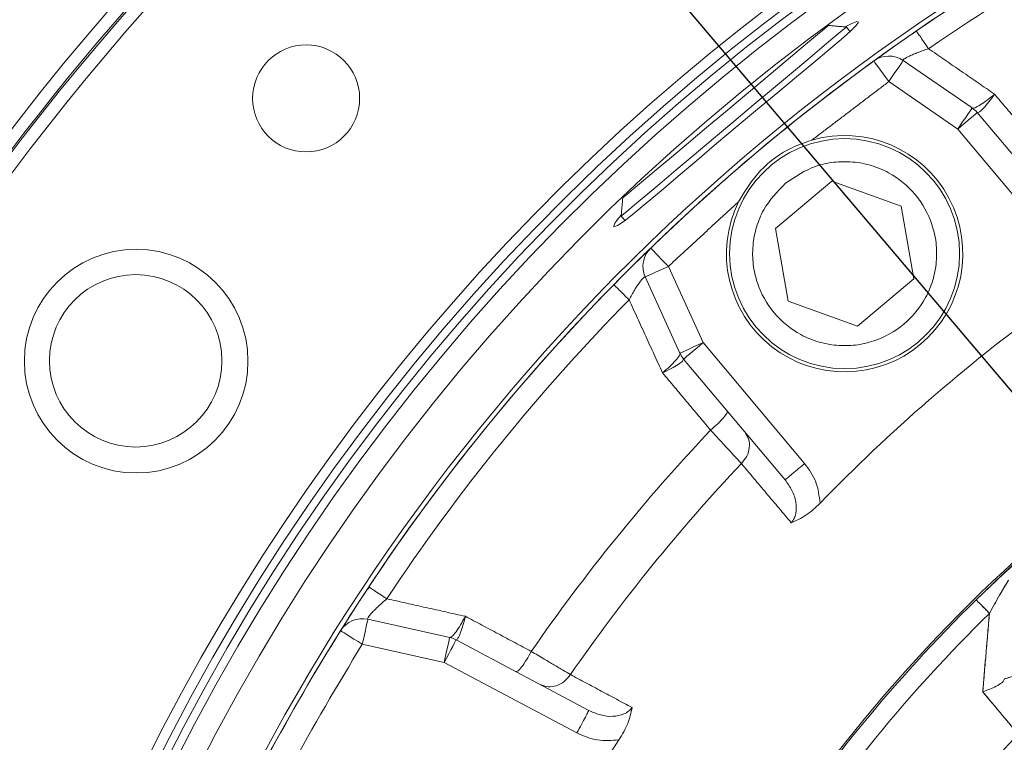
# Model space of a CAD drawing. Extents: x -322 to 244, y -56 to 469.
# Drawn here: x -198 to -195, y 378 to 381 of the extents above; entities that cross this region are included whole.
import ezdxf

# ---------------------------------------------------------------- set-up
doc = ezdxf.new("R2010")
doc.units = 0
doc.header["$LTSCALE"] = 15
doc.header["$MEASUREMENT"] = 0
doc.layers.get('0').update_dxf_attribs({"linetype": 'CONTINUOUS'})
doc.layers.get('DEFPOINTS').update_dxf_attribs({"linetype": 'CONTINUOUS'})
doc.layers.add('DIM', color=11, linetype='CONTINUOUS')
doc.styles.add('SIMP', font='ROMANS')
doc.dimstyles.get("Standard").update_dxf_attribs({"dimscale": 0, "dimtxt": 0.15625, "dimasz": 0.18, "dimexe": 0.18, "dimexo": 0.09875, "dimgap": 0.09, "dimtad": 0, "dimtih": 1, "dimtoh": 1, "dimdec": 4, "dimzin": 4, "dimdsep": 46, "dimlunit": 5, "dimtxsty": 'SIMP', "dimcen": 0.09, "dimadec": 0, "dimazin": 0, "dimtfac": 1, "dimtdec": 4, "dimtofl": 0, "dimtmove": 2, "dimatfit": 3, "dimfxl": 0, "dimtolj": 1, "dimtzin": 4, "dimarcsym": 0})

# ---------------------------------------------------------------- blocks, each defined once
blk = doc.blocks.new('*D5')
at = {"layer": 'DEFPOINTS', "color": 0}
for p in [(-104.1992, 461.6712), (-319.2585, 366.2362), (-104.1992, 366.2362)]:
    blk.add_point(p, dxfattribs=at)
at = {"layer": 'DIM', "color": 0, "lineweight": -2}
for p, q in [((-319.2585, 368.6062), (-319.2585, 464.6712)), ((-104.1992, 368.6062), (-104.1992, 464.6712)), ((-314.9385, 461.6712), (-180.3945, 461.6712)), ((-108.5192, 461.6712), (-134.2888, 461.6712))]:
    blk.add_line(p, q, dxfattribs=at)
at = {"layer": 'DIM', "color": 0}
for points in [[(-314.9385, 462.3912), (-314.9385, 460.9512), (-319.2585, 461.6712)], [(-108.5192, 462.3912), (-108.5192, 460.9512), (-104.1992, 461.6712)]]:
    blk.add_solid(points, dxfattribs=at)
at = {"layer": 'DIM', "color": 0, "insert": (-157.3417, 461.6712), "char_height": 3.75, "attachment_point": 5, "style": 'SIMP'}
blk.add_mtext('\\A1;%%C215{\\H1.000000x;\\S1/16;} [5463]', dxfattribs=at)
blk = doc.blocks.new('*D9')
at = {"layer": 'DEFPOINTS', "color": 0}
for p in [(-158.6544, 419.7888), (-264.8034, 378.4932)]:
    blk.add_point(p, dxfattribs=at)
at = {"layer": 'DIM', "color": 0, "lineweight": -2}
for p, q in [((-154.6283, 421.3551), (-95.678, 444.2889)), ((-95.678, 444.2889), (-91.358, 444.2889))]:
    blk.add_line(p, q, dxfattribs=at)
at = {"layer": 'DIM', "color": 0}
blk.add_solid([(-154.8894, 422.0261), (-154.3673, 420.6841), (-158.6544, 419.7888)], dxfattribs=at)
at = {"layer": 'DIM', "color": 0, "insert": (-68.1266, 444.2889), "char_height": 3.75, "attachment_point": 5, "style": 'SIMP'}
blk.add_mtext('\\A1;∅113{\\H1.000000x;\\S7/8;} [∅2893]', dxfattribs=at)
blk = doc.blocks.new('*D10')
at = {"layer": 'DEFPOINTS', "color": 0}
for p in [(-142.3301, 399.141), (-26.9097, 399.141), (-211.7289, 268.6364)]:
    blk.add_point(p, dxfattribs=at)
at = {"layer": 'DIM', "color": 0, "lineweight": -2}
for p, q in [((-139.9601, 399.141), (-23.9097, 399.141)), ((-26.9097, 394.821), (-26.9097, 341.0487)), ((-26.9097, 272.9564), (-26.9097, 326.7287)), ((-209.3589, 268.6364), (-23.9097, 268.6364))]:
    blk.add_line(p, q, dxfattribs=at)
at = {"layer": 'DIM', "color": 0}
for points in [[(-27.6297, 394.821), (-26.1897, 394.821), (-26.9097, 399.141)], [(-27.6297, 272.9564), (-26.1897, 272.9564), (-26.9097, 268.6364)]]:
    blk.add_solid(points, dxfattribs=at)
at = {"layer": 'DIM', "color": 0, "insert": (-26.9097, 333.8887), "char_height": 3.75, "attachment_point": 5, "style": 'SIMP'}
blk.add_mtext('\\A1;130{\\H1.000000x;\\S1/2;} [3315]', dxfattribs=at)
blk = doc.blocks.new('*D11')
at = {"layer": 'DEFPOINTS', "color": 0}
for p in [(-211.7289, 399.141), (-113.6495, 283.4164)]:
    blk.add_point(p, dxfattribs=at)
at = {"layer": 'DIM', "color": 0, "lineweight": -2}
for p, q in [((-211.7289, 399.141), (-113.6495, 283.4164)), ((-110.8564, 280.1208), (-76.6054, 239.7078)), ((-76.6054, 239.7078), (-72.2854, 239.7078))]:
    blk.add_line(p, q, dxfattribs=at)
at = {"layer": 'DIM', "color": 0}
blk.add_solid([(-110.3071, 280.5863), (-111.4057, 279.6553), (-113.6495, 283.4164)], dxfattribs=at)
at = {"layer": 'DIM', "color": 0, "insert": (-47.2683, 239.7078), "char_height": 3.75, "attachment_point": 5, "style": 'SIMP'}
blk.add_mtext('\\A1;R151{\\H1.000000x;\\S11/16;} [R3853]', dxfattribs=at)

msp = doc.modelspace()

# ---------------------------------------------------------------- linework, layer by layer
at = {"color": 7, "linetype": 'Continuous', "lineweight": 15}
for p, q in [((-195.28493, 380.40222), (-195.05987, 380.24744)), ((-195.10714, 380.17869), (-195.33221, 380.33347)), ((-194.71174, 379.83726), (-195.04324, 380.23232)), ((-194.77565, 379.78363), (-195.10714, 380.17869)), ((-195.70251, 379.8542), (-195.51802, 380.009)), ((-195.51802, 380.009), (-195.29171, 379.92663)), ((-195.29171, 379.92663), (-195.24989, 379.68946)), ((-195.66069, 379.61702), (-195.70251, 379.8542)), ((-196.05143, 379.73035), (-195.93796, 379.48156)), ((-196.01386, 379.44694), (-196.12734, 379.69573)), ((-195.24989, 379.68946), (-195.43438, 379.53465)), ((-195.43438, 379.53465), (-195.66069, 379.61702)), ((-195.93796, 379.48156), (-195.60677, 379.08686)), ((-196.00187, 379.42793), (-195.67068, 379.03324)), ((-196.76545, 378.51881), (-197.03288, 378.57818)), ((-196.3111, 378.28066), (-196.74436, 378.51103)), ((-196.78353, 378.43737), (-197.05096, 378.49674)), ((-196.35027, 378.207), (-196.78353, 378.43737))]:
    msp.add_line(p, q, dxfattribs=at)
at = {"color": 7, "linetype": 'Continuous', "lineweight": 15, "flags": 128}
for points in [[(-195.47439, 380.51203), (-195.4531, 380.52345), (-195.43609, 380.5301), (-195.43117, 380.52795), (-195.4383, 380.5172), (-195.4573, 380.49809), (-195.48738, 380.47109), (-195.52762, 380.43675), (-195.57661, 380.3959), (-195.63296, 380.34933), (-195.69478, 380.29828), (-195.7603, 380.24391), (-195.82749, 380.18777), (-195.89439, 380.13139), (-195.95917, 380.0764), (-196.02005, 380.0245), (-196.07549, 379.97727), (-196.12402, 379.93631), (-196.16454, 379.90293), (-196.19592, 379.87842), (-196.21759, 379.86348), (-196.23023, 379.85926), (-196.23023, 379.85926)], [(-195.52931, 380.51683), (-195.53074, 380.51563), (-195.54213, 380.50608), (-195.56451, 380.4873), (-195.59711, 380.45994), (-195.63885, 380.42492), (-195.68828, 380.38344), (-195.74373, 380.33691), (-195.80331, 380.28692), (-195.86499, 380.23516), (-195.92667, 380.18341), (-195.98625, 380.13342), (-196.0417, 380.08689), (-196.09114, 380.04541), (-196.13287, 380.01039), (-196.16548, 379.98303), (-196.18785, 379.96425), (-196.19924, 379.9547), (-196.20067, 379.9535)], [(-195.47055, 380.51169), (-195.47387, 380.5089), (-195.48854, 380.49659), (-195.51444, 380.47486), (-195.55075, 380.44439), (-195.5963, 380.40617), (-195.64962, 380.36143), (-195.709, 380.3116), (-195.77253, 380.25829), (-195.83818, 380.20321)], [(-195.33221, 380.33347), (-195.32299, 380.34689), (-195.31412, 380.35978), (-195.30594, 380.37167), (-195.29878, 380.38208), (-195.2929, 380.39063), (-195.28853, 380.39698), (-195.28584, 380.40089), (-195.28493, 380.40222)], [(-195.33221, 380.33347), (-195.34175, 380.34666), (-195.35093, 380.35934), (-195.35938, 380.37102), (-195.3668, 380.38126), (-195.37288, 380.38967), (-195.3774, 380.39591), (-195.38019, 380.39976), (-195.38113, 380.40106)], [(-195.10714, 380.17869), (-195.09792, 380.1921), (-195.08905, 380.205), (-195.08088, 380.21688), (-195.07372, 380.2273), (-195.06784, 380.23585), (-195.06347, 380.2422), (-195.06078, 380.24611), (-195.05987, 380.24744)], [(-195.04324, 380.23232), (-195.04446, 380.23129), (-195.0481, 380.22824), (-195.05401, 380.22328), (-195.06195, 380.21661), (-195.07164, 380.20849), (-195.08269, 380.19922), (-195.09468, 380.18916), (-195.10714, 380.17869)], [(-195.83818, 380.20321), (-195.90382, 380.14813), (-195.96735, 380.09482), (-196.02674, 380.04499), (-196.08006, 380.00025), (-196.1256, 379.96203), (-196.16191, 379.93156), (-196.18782, 379.90983), (-196.20248, 379.89752), (-196.20581, 379.89473)], [(-196.10945, 379.7903), (-196.10834, 379.78914), (-196.10504, 379.78573), (-196.09967, 379.78019), (-196.09246, 379.77274), (-196.08367, 379.76365), (-196.07363, 379.75329), (-196.06275, 379.74204), (-196.05143, 379.73035)], [(-196.12734, 379.69573), (-196.12588, 379.6964), (-196.12156, 379.69837), (-196.11454, 379.70157), (-196.1051, 379.70587), (-196.0936, 379.71112), (-196.08048, 379.7171), (-196.06624, 379.7236), (-196.05143, 379.73035)], [(-196.01386, 379.44694), (-196.01241, 379.4476), (-196.00809, 379.44957), (-196.00107, 379.45277), (-195.99163, 379.45708), (-195.98013, 379.46233), (-195.96701, 379.46831), (-195.95277, 379.4748), (-195.93796, 379.48156)], [(-195.93796, 379.48156), (-195.95043, 379.4711), (-195.96242, 379.46104), (-195.97346, 379.45177), (-195.98315, 379.44364), (-195.9911, 379.43697), (-195.997, 379.43201), (-196.00064, 379.42896), (-196.00187, 379.42793)], [(-195.04689, 378.6416), (-194.95763, 378.72711), (-194.75225, 378.90906)], [(-194.75225, 378.90906), (-194.95763, 378.72711), (-195.04689, 378.6416)], [(-195.00358, 378.59747), (-195.01257, 378.60663), (-195.02092, 378.61514), (-195.0284, 378.62276), (-195.03482, 378.62929), (-195.03999, 378.63457), (-195.04379, 378.63844), (-195.04611, 378.6408), (-195.04689, 378.6416)], [(-197.03288, 378.57818), (-197.03323, 378.57662), (-197.03425, 378.57198), (-197.03592, 378.56446), (-197.03817, 378.55433), (-197.04091, 378.54199), (-197.04404, 378.52791), (-197.04743, 378.51263), (-197.05096, 378.49674)], [(-197.05096, 378.49674), (-197.06475, 378.50539), (-197.07801, 378.5137), (-197.09022, 378.52137), (-197.10093, 378.52809), (-197.10972, 378.5336), (-197.11625, 378.53769), (-197.12028, 378.54022), (-197.12163, 378.54107)], [(-196.78353, 378.43737), (-196.78, 378.45326), (-196.77661, 378.46853), (-196.77348, 378.48261), (-196.77074, 378.49496), (-196.76849, 378.50509), (-196.76682, 378.51261), (-196.7658, 378.51725), (-196.76545, 378.51881)], [(-196.74436, 378.51103), (-196.74511, 378.50961), (-196.74734, 378.50542), (-196.75096, 378.49861), (-196.75583, 378.48945), (-196.76177, 378.47829), (-196.76854, 378.46556), (-196.77589, 378.45174), (-196.78353, 378.43737)]]:
    msp.add_lwpolyline(points, dxfattribs=at)
at = {"color": 7, "linetype": 'Continuous', "lineweight": 15}
for centre, radius in [((-211.72887, 399.141), 56.9494), ((-211.72887, 399.141), 52.17625), ((-211.72887, 399.141), 49.79762), ((-197.23413, 380.27862), 0.1747), ((-195.4762, 379.77183), 0.37542), ((-197.78907, 379.42093), 0.36499), ((-197.79064, 379.42203), 0.28141)]:
    msp.add_circle(centre, radius, dxfattribs=at)
for centre, radius, start, end in [((-211.72887, 399.141), 49.79762, 270, 51), ((-191.46767, 374.99464), 10.4628, 100.155115, 170.659207), ((-191.46767, 374.99464), 9.66815, 79.757301, 182.191001), ((-191.46767, 374.99464), 9.40327, 73.655943, 189.548777), ((-191.46767, 374.99464), 8.74107, 19.264981, 240.735019), ((-191.46767, 374.99464), 8.49361, 18.631684, 130), ((-191.46767, 374.99464), 8.45335, 40, 241.475115), ((-191.46767, 374.99464), 8.44699, 20.355385, 194.644615), ((-191.46767, 374.99464), 8.40528, 20.132798, 194.867202), ((-191.46767, 374.99464), 7.02039, 40, 246.156379), ((-191.46767, 374.99464), 6.98702, 13.709149, 246.290851), ((-191.46767, 374.99464), 6.96165, 13.605971, 245.66596), ((-191.46767, 374.99464), 6.93412, 13.493025, 245.420863), ((-191.46767, 374.99464), 6.85808, 13.175745, 245.555048), ((-191.46767, 374.99464), 6.68885, 50.807478, 224.192522), ((-191.46767, 374.99464), 6.67417, 12.37451, 247.62549), ((-191.46767, 374.99464), 8.49361, 130, 241.368316), ((-191.46767, 374.99464), 6.67417, 113.556667, 124.440224), ((-191.46767, 374.99464), 6.60395, 113.556667, 124.440224), ((-195.33221, 380.33348), 0.08343, 55.48288, 125.89906), ((-191.46767, 374.99464), 6.67417, 125.899064, 134.06591), ((-195.10714, 380.17869), 0.08343, 40, 55.48288), ((-195.4762, 379.77183), 0.38585, 153.92097, 106.07903), ((-196.05143, 379.73035), 0.08343, 134.06591, 204.51712), ((-191.46767, 374.99464), 5.11587, 111.73165, 148.52164), ((-191.46767, 374.99464), 6.67417, 135.52456, 146.443333), ((-191.46767, 374.99464), 6.60395, 135.52456, 146.443333), ((-191.46767, 374.99464), 5.69387, 126.06424, 135.89856), ((-195.93796, 379.48156), 0.08343, 204.51712, 220), ((-191.46767, 374.99464), 6.11698, 136.624217, 145.340064), ((-191.46767, 374.99464), 5.96899, 136.722203, 145.241546), ((-191.46767, 374.99464), 5.10991, 134.46296, 147.00153), ((-191.46767, 374.99464), 5.10991, 134.46296, 147.00153), ((-197.05096, 378.49674), 0.08343, 77.48288, 147.90216), ((-191.46767, 374.99464), 5.04807, 134.46296, 147.00153), ((-191.46767, 374.99464), 5.04807, 134.46296, 147.00153), ((-191.46767, 374.99464), 6.67417, 147.902157, 156.065368), ((-196.78353, 378.43737), 0.08343, 62, 77.48288), ((-211.72887, 399.141), 62.12662, 199.5090904, 339.9591015), ((-191.46767, 374.99464), 5.71796, 146.08832, 157.87551), ((-191.46767, 374.99464), 4.706, 137.00661, 145.38288), ((-191.46767, 374.99464), 4.706, 137.00661, 145.38288)]:
    msp.add_arc(centre, radius, start, end, dxfattribs=at)
for points in [[(-195.47055, 380.51169), (-195.52931, 380.51683)], [(-195.45834, 380.49715), (-195.47055, 380.51169)], [(-195.24222, 380.49894), (-195.24076, 380.49682)], [(-195.24148, 380.49786), (-195.26888, 380.48055)], [(-195.2025, 380.44102), (-194.9866, 380.29232)], [(-195.28493, 380.40222), (-195.2851, 380.4042)], [(-195.58307, 380.14258), (-195.33221, 380.33347)], [(-194.9866, 380.29232), (-194.82949, 380.10499)], [(-196.20067, 379.9535), (-196.20581, 379.89473)], [(-196.05143, 379.73035), (-195.82277, 379.94145)], [(-196.20581, 379.89473), (-196.19363, 379.88021)], [(-196.23002, 379.67058), (-196.22819, 379.66878)], [(-196.20728, 379.69363), (-196.22909, 379.66967)], [(-196.17992, 379.62139), (-196.0708, 379.38257)], [(-195.91389, 379.19566), (-196.0708, 379.38257)], [(-195.65054, 378.89318), (-195.81332, 379.0866)], [(-197.02951, 378.68386), (-197.02737, 378.68244)], [(-196.971, 378.64505), (-196.71433, 378.58788)], [(-197.03288, 378.57818), (-197.03378, 378.57996)], [(-196.71433, 378.58788), (-196.49914, 378.47339)], [(-195.02543, 378.3414), (-195.00358, 378.59747)], [(-196.37156, 378.39767), (-196.16992, 378.29007)], [(-194.95504, 378.38335), (-194.9552, 378.38156)], [(-194.9552, 378.38156), (-194.95504, 378.38335)], [(-194.965, 378.26946), (-195.02543, 378.3414)], [(-194.90979, 378.20373), (-194.965, 378.26946)]]:
    msp.add_open_spline(points, degree=1, dxfattribs=at)
for points, knots in [([(-195.37844, 380.403), (-195.37615, 380.40466), (-195.37154, 380.40799), (-195.35807, 380.41769), (-195.33462, 380.43444), (-195.30265, 380.45715), (-195.27468, 380.47647), (-195.26446, 380.48352)], [0, 0, 0, 0, 0.1620163, 0.3247057, 0.4873779, 0.8128255, 1, 1, 1, 1]), ([(-195.24076, 380.49682), (-195.24041, 380.49631), (-195.23937, 380.49478), (-195.23149, 380.4833), (-195.21872, 380.46468), (-195.20791, 380.44891), (-195.2025, 380.44102)], [0, 0, 0, 0, 0.1429516, 0.4286157, 0.7143317, 1, 1, 1, 1]), ([(-195.2851, 380.4042), (-195.28422, 380.40519), (-195.28245, 380.40717), (-195.2752, 380.41163), (-195.26495, 380.41689), (-195.25188, 380.42275), (-195.23135, 380.43112), (-195.21414, 380.43703), (-195.2025, 380.44102)], [0, 0, 0, 0, 0.1349101, 0.2700365, 0.4070149, 0.5484086, 0.6946218, 1, 1, 1, 1]), ([(-195.05943, 380.24713), (-195.05708, 380.24695), (-195.05237, 380.24658), (-195.03453, 380.25631), (-195.0117, 380.27188), (-194.99498, 380.2855), (-194.9866, 380.29232)], [0, 0, 0, 0, 0.2471483, 0.4959377, 0.7472205, 1, 1, 1, 1]), ([(-194.9866, 380.29232), (-194.99294, 380.28364), (-195.0056, 380.26634), (-195.02319, 380.24601), (-195.0372, 380.2328), (-195.0412, 380.23252), (-195.0432, 380.23239)], [0, 0, 0, 0, 0.2527718, 0.5040548, 0.7528465, 1, 1, 1, 1]), ([(-195.82277, 379.94145), (-195.8009, 379.97706), (-195.75667, 380.04907), (-195.66658, 380.1134), (-195.60479, 380.13499), (-195.58307, 380.14258)], [0, 0, 0, 0, 0.3882232, 0.7849807, 1, 1, 1, 1]), ([(-195.66926, 380.0019), (-195.63774, 380.02311), (-195.58925, 380.05574), (-195.5116, 380.07201), (-195.44987, 380.0732), (-195.38906, 380.06142), (-195.31632, 380.03117), (-195.24057, 379.96954), (-195.19304, 379.88425), (-195.17587, 379.80735), (-195.17487, 379.74546), (-195.1866, 379.68469), (-195.21686, 379.61194), (-195.27849, 379.5362), (-195.36378, 379.48866), (-195.44068, 379.47149), (-195.50257, 379.47049), (-195.56334, 379.48222), (-195.63609, 379.51249), (-195.71183, 379.57411), (-195.75937, 379.65941), (-195.77652, 379.73629), (-195.77757, 379.79823), (-195.76568, 379.85881), (-195.73617, 379.93246), (-195.69562, 379.97454), (-195.66926, 380.0019)], [0, 0, 0, 0, 0.05986429, 0.09209032, 0.1250002, 0.15790976, 0.19013551, 0.25, 0.30986429, 0.34209032, 0.3750002, 0.40790976, 0.44013551, 0.5, 0.55986429, 0.59209032, 0.6250002, 0.65790976, 0.69013551, 0.75, 0.80986429, 0.84209032, 0.8750002, 0.90790976, 0.94013551, 1, 1, 1, 1]), ([(-196.23023, 379.85926), (-196.23014, 379.86149), (-196.22997, 379.86595), (-196.22058, 379.8803), (-196.20897, 379.89426), (-196.20548, 379.89846)], [0, 0, 0, 0, 0.4114214, 0.8228898, 1, 1, 1, 1]), ([(-196.21098, 379.6898), (-196.20225, 379.69862), (-196.17835, 379.7228), (-196.15044, 379.75032), (-196.1298, 379.77053), (-196.11797, 379.78205), (-196.11388, 379.78601), (-196.11183, 379.78799)], [0, 0, 0, 0, 0.1871355, 0.5124927, 0.6756602, 0.8378326, 1, 1, 1, 1]), ([(-196.17992, 379.62139), (-196.17396, 379.63214), (-196.16514, 379.64805), (-196.15332, 379.66679), (-196.14527, 379.67863), (-196.13831, 379.6878), (-196.13266, 379.69415), (-196.1304, 379.69555), (-196.12926, 379.69624)], [0, 0, 0, 0, 0.3052584, 0.4514096, 0.592788, 0.729845, 0.86496, 1, 1, 1, 1]), ([(-196.22819, 379.66878), (-196.22775, 379.66835), (-196.22643, 379.66706), (-196.2165, 379.6573), (-196.20038, 379.64148), (-196.18674, 379.62808), (-196.17992, 379.62139)], [0, 0, 0, 0, 0.142952, 0.4286169, 0.7143432, 1, 1, 1, 1]), ([(-196.0708, 379.38257), (-196.06262, 379.38964), (-196.04631, 379.40374), (-196.02702, 379.42351), (-196.01433, 379.4394), (-196.01387, 379.44411), (-196.01364, 379.44645)], [0, 0, 0, 0, 0.2528129, 0.5039132, 0.7528518, 1, 1, 1, 1]), ([(-196.0708, 379.38257), (-196.06115, 379.38731), (-196.04191, 379.39677), (-196.01884, 379.41056), (-196.00339, 379.42206), (-196.00242, 379.42596), (-196.00194, 379.42791)], [0, 0, 0, 0, 0.2528049, 0.5039112, 0.7528462, 1, 1, 1, 1]), ([(-195.85953, 379.2583), (-195.85938, 379.25622), (-195.85908, 379.25205), (-195.87078, 379.23664), (-195.88953, 379.21695), (-195.90577, 379.20276), (-195.91389, 379.19566)], [0, 0, 0, 0, 0.2500218, 0.5000006, 0.7500046, 1, 1, 1, 1]), ([(-195.81332, 379.0866), (-195.81893, 379.09268), (-195.8306, 379.10532), (-195.85407, 379.13075), (-195.88201, 379.16107), (-195.90253, 379.18334), (-195.91389, 379.19566)], [0, 0, 0, 0, 0.24059, 0.5003963, 0.7235193, 1, 1, 1, 1]), ([(-195.80201, 379.18975), (-195.79717, 379.18228), (-195.78748, 379.16733), (-195.78583, 379.13894), (-195.79374, 379.11022), (-195.80679, 379.09447), (-195.81332, 379.0866)], [0, 0, 0, 0, 0.25000034, 0.49996087, 0.74997385, 1, 1, 1, 1]), ([(-195.60677, 379.08686), (-195.61515, 379.07984), (-195.63189, 379.06578), (-195.65302, 379.04805), (-195.6678, 379.03566), (-195.66972, 379.03404), (-195.67068, 379.03324)], [0, 0, 0, 0, 0.2500056, 0.4999824, 0.7500154, 1, 1, 1, 1]), ([(-195.60677, 379.08686), (-195.59287, 379.06737), (-195.5651, 379.02841), (-195.55936, 378.98091), (-195.55649, 378.95718)], [0, 0, 0, 0, 0.5004478, 1, 1, 1, 1]), ([(-195.65054, 378.89318), (-195.6472, 378.89771), (-195.64036, 378.90702), (-195.63319, 378.93024), (-195.63389, 378.96238), (-195.64658, 379.00024), (-195.66253, 379.02208), (-195.67068, 379.03324)], [0, 0, 0, 0, 0.10625055, 0.21797985, 0.46030763, 0.72447041, 1, 1, 1, 1]), ([(-195.55649, 378.95718), (-195.5639, 378.94999), (-195.57874, 378.93559), (-195.61094, 378.9112), (-195.63471, 378.90038), (-195.65054, 378.89318)], [0, 0, 0, 0, 0.25006799, 0.50061628, 1, 1, 1, 1]), ([(-195.04689, 378.6416), (-195.02378, 378.66403), (-194.98916, 378.69766), (-194.94532, 378.73865), (-194.92799, 378.75459), (-194.91935, 378.76254)], [0, 0, 0, 0, 0.5014918, 0.7514995, 1, 1, 1, 1]), ([(-194.91935, 378.76254), (-194.92915, 378.75352), (-194.94881, 378.73544), (-194.99344, 378.69356), (-195.02659, 378.66133), (-195.04689, 378.6416)], [0, 0, 0, 0, 0.2782294, 0.5580057, 1, 1, 1, 1]), ([(-195.00358, 378.59747), (-194.99273, 378.61724), (-194.97688, 378.64611), (-194.95561, 378.68261), (-194.94595, 378.69823), (-194.94135, 378.70568)], [0, 0, 0, 0, 0.5319584, 0.7770124, 1, 1, 1, 1]), ([(-194.94135, 378.70568), (-194.95118, 378.6895), (-194.97223, 378.65486), (-194.99268, 378.61742), (-195.00358, 378.59747)], [0, 0, 0, 0, 0.4669833, 1, 1, 1, 1]), ([(-197.02843, 378.68314), (-197.0316, 378.67905), (-197.03804, 378.67075), (-197.04427, 378.66144), (-197.04743, 378.65671)], [0, 0, 0, 0, 0.492704, 1, 1, 1, 1]), ([(-197.02737, 378.68244), (-197.02686, 378.6821), (-197.02532, 378.68108), (-197.01371, 378.67338), (-196.9949, 378.6609), (-196.97896, 378.65033), (-196.971, 378.64505)], [0, 0, 0, 0, 0.1428702, 0.4285573, 0.7143142, 1, 1, 1, 1]), ([(-197.11989, 378.54385), (-197.11837, 378.54626), (-197.11534, 378.55109), (-197.10657, 378.565), (-197.09111, 378.58932), (-197.06986, 378.62252), (-197.051, 378.65116), (-197.044, 378.66179)], [0, 0, 0, 0, 0.1609523, 0.3222976, 0.4847794, 0.8088579, 1, 1, 1, 1]), ([(-197.03378, 378.57996), (-197.03333, 378.5812), (-197.03244, 378.5837), (-197.02741, 378.59053), (-197.0199, 378.59922), (-197.01, 378.60953), (-196.9941, 378.625), (-196.98032, 378.63695), (-196.971, 378.64505)], [0, 0, 0, 0, 0.1347766, 0.2696729, 0.4063744, 0.5475775, 0.6935834, 1, 1, 1, 1]), ([(-195.04689, 378.6416), (-195.04613, 378.64082), (-195.04461, 378.63927), (-195.03357, 378.62802), (-195.01949, 378.61367), (-195.00888, 378.60287), (-195.00358, 378.59747)], [0, 0, 0, 0, 0.2797196, 0.5594642, 0.7797147, 1, 1, 1, 1]), ([(-196.76493, 378.51869), (-196.76268, 378.5194), (-196.75818, 378.52083), (-196.74527, 378.53655), (-196.72995, 378.55952), (-196.71954, 378.5784), (-196.71433, 378.58788)], [0, 0, 0, 0, 0.2471654, 0.4960452, 0.7471891, 1, 1, 1, 1]), ([(-196.71433, 378.58788), (-196.71696, 378.57745), (-196.72221, 378.55667), (-196.7309, 378.53125), (-196.73894, 378.51373), (-196.74255, 378.51198), (-196.74435, 378.5111)], [0, 0, 0, 0, 0.2528209, 0.5039403, 0.7528263, 1, 1, 1, 1]), ([(-195.00358, 378.59747), (-195.00766, 378.54969), (-195.01494, 378.46437), (-195.02223, 378.37897), (-195.02543, 378.3414)], [0, 0, 0, 0, 0.56002878, 1, 1, 1, 1]), ([(-197.05096, 378.49674), (-197.1318, 378.36262), (-197.29347, 378.09439), (-197.4256, 377.81044), (-197.49166, 377.66846)], [0, 0, 0, 0, 0.49999961, 1, 1, 1, 1]), ([(-196.49914, 378.47339), (-196.5044, 378.46398), (-196.5149, 378.44515), (-196.53026, 378.42271), (-196.5429, 378.40807), (-196.54703, 378.40749), (-196.5491, 378.40721)], [0, 0, 0, 0, 0.24998407, 0.49998123, 0.74996683, 1, 1, 1, 1]), ([(-196.49914, 378.47339), (-196.48473, 378.46484), (-196.45868, 378.44939), (-196.42321, 378.42836), (-196.39347, 378.41068), (-196.37868, 378.40189), (-196.37156, 378.39767)], [0, 0, 0, 0, 0.2764745, 0.4996818, 0.7594067, 1, 1, 1, 1]), ([(-194.95504, 378.38335), (-194.95475, 378.38344), (-194.95415, 378.38363), (-194.94932, 378.38515), (-194.94142, 378.38765), (-194.92645, 378.39236), (-194.90192, 378.4001), (-194.8797, 378.4071), (-194.86892, 378.4105)], [0, 0, 0, 0, 0.1148346, 0.2318073, 0.3563182, 0.4884434, 0.7517975, 1, 1, 1, 1]), ([(-194.86892, 378.4105), (-194.8797, 378.4071), (-194.90192, 378.4001), (-194.92646, 378.39236), (-194.94141, 378.38764), (-194.94932, 378.38515), (-194.95415, 378.38363), (-194.95475, 378.38344), (-194.95504, 378.38335)], [0, 0, 0, 0, 0.2482028, 0.5115573, 0.6436801, 0.7681931, 0.8851649, 1, 1, 1, 1]), ([(-196.37156, 378.39767), (-196.37791, 378.38965), (-196.39061, 378.37362), (-196.41705, 378.35992), (-196.44514, 378.35565), (-196.46177, 378.36201), (-196.47009, 378.3652)], [0, 0, 0, 0, 0.2500312, 0.5000193, 0.7500225, 1, 1, 1, 1]), ([(-194.9552, 378.38156), (-194.95637, 378.379), (-194.95883, 378.37361), (-194.97501, 378.36278), (-194.99788, 378.35149), (-195.01625, 378.34476), (-195.02543, 378.3414)], [0, 0, 0, 0, 0.23758776, 0.498676, 0.74920908, 1, 1, 1, 1]), ([(-195.02543, 378.3414), (-195.01624, 378.34476), (-194.99788, 378.35148), (-194.97503, 378.3628), (-194.95881, 378.37353), (-194.95636, 378.37897), (-194.9552, 378.38156)], [0, 0, 0, 0, 0.2507961, 0.5013108, 0.7623749, 1, 1, 1, 1]), ([(-195.02543, 378.3414), (-195.00385, 378.3157), (-194.9653, 378.26981), (-194.92675, 378.22392), (-194.90979, 378.20373)], [0, 0, 0, 0, 0.5600022, 1, 1, 1, 1]), ([(-196.35027, 378.207), (-196.34513, 378.21665), (-196.33487, 378.23595), (-196.32192, 378.26031), (-196.31287, 378.27733), (-196.31169, 378.27955), (-196.3111, 378.28066)], [0, 0, 0, 0, 0.2500091, 0.4999916, 0.7500177, 1, 1, 1, 1]), ([(-196.16992, 378.29007), (-196.17366, 378.28587), (-196.18133, 378.27724), (-196.20255, 378.26541), (-196.23413, 378.25942), (-196.27381, 378.26394), (-196.29849, 378.27501), (-196.3111, 378.28066)], [0, 0, 0, 0, 0.1061436, 0.2178544, 0.4602049, 0.724423, 1, 1, 1, 1]), ([(-196.16992, 378.29007), (-196.17368, 378.27309), (-196.17932, 378.24759), (-196.1965, 378.21103), (-196.2075, 378.19352), (-196.21299, 378.18477)], [0, 0, 0, 0, 0.4993733, 0.7499502, 1, 1, 1, 1]), ([(-196.21299, 378.18477), (-196.23679, 378.18265), (-196.28444, 378.17841), (-196.32831, 378.19746), (-196.35027, 378.207)], [0, 0, 0, 0, 0.4995808, 1, 1, 1, 1])]:
    msp.add_open_spline(points, degree=3, knots=knots, dxfattribs=at)

# ---------------------------------------------------------------- dimensions: what is measured, and where the dimension line sits
at = {"layer": 'DIM'}
dim = msp.add_linear_dim(base=(-104.199243, 461.671195), p1=(-319.258491, 366.236248), p2=(-104.199243, 366.236248), text='%%C<>', dimstyle='Standard', override={"dimscale": 24, "dimexe": 0.125, "dimcen": 0, "dimtix": 1, "dimtmove": 0, "dimatfit": 0}, dxfattribs=at)
dim.commit()
dim.dimension.update_dxf_attribs({"geometry": '*D5', "text_midpoint": (-157.341654, 461.671195), "dimtype": 160})
dim = msp.add_diameter_dim_2p(p1=(-264.80336, 378.49315), p2=(-158.65438, 419.78884), dimstyle='Standard', override={"dimscale": 24, "dimexe": 0.125, "dimcen": 0, "dimtix": 1, "dimtmove": 0, "dimatfit": 0}, dxfattribs=at)
dim.commit()
dim.dimension.update_dxf_attribs({"geometry": '*D9', "text_midpoint": (-68.12657, 444.28887), "dimtype": 163})
dim = msp.add_linear_dim(base=(-26.909685, 399.140998), p1=(-211.728869, 268.636351), p2=(-142.330059, 399.140998), angle=90, dimstyle='Standard', override={"dimscale": 24, "dimexe": 0.125, "dimcen": 0, "dimtix": 1, "dimtmove": 0, "dimatfit": 0}, dxfattribs=at)
dim.commit()
dim.dimension.update_dxf_attribs({"geometry": '*D10', "text_midpoint": (-26.909685, 333.888675)})
dim = msp.add_radius_dim(center=(-211.72887, 399.141), mpoint=(-113.64951, 283.41642), dimstyle='Standard', override={"dimscale": 24, "dimexe": 0.125, "dimcen": 0, "dimtix": 1, "dimtofl": 1, "dimtmove": 0, "dimatfit": 0}, dxfattribs=at)
dim.commit()
dim.dimension.update_dxf_attribs({"geometry": '*D11', "text_midpoint": (-47.2683, 239.70785), "dimtype": 164})

doc.saveas('drawing.dxf')
